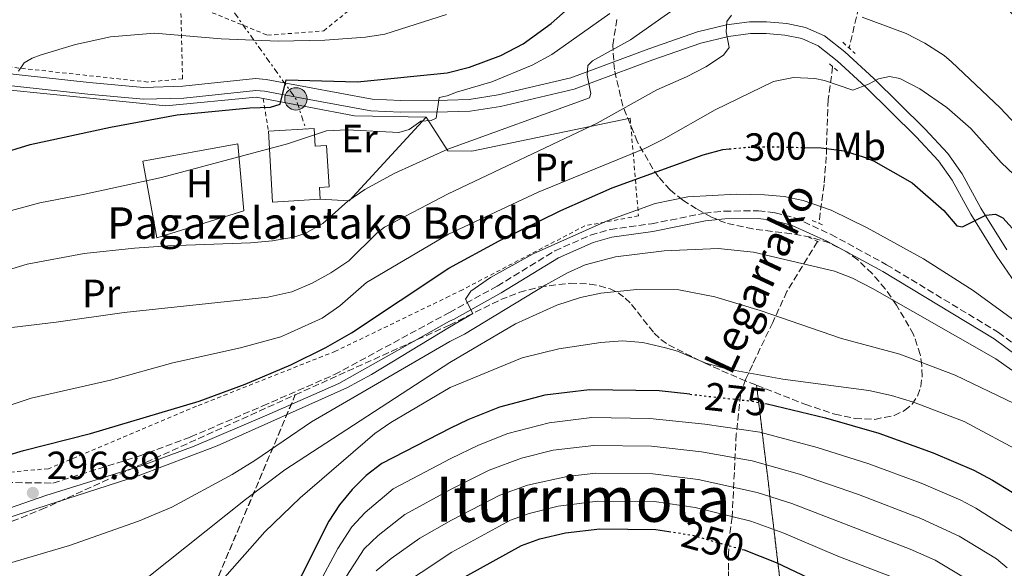
# Model space of a CAD drawing. Units: metres. Extents: x 599949 to 603373, y 4775433 to 4777797.
# Drawn here: x 602153 to 602403, y 4776255 to 4776395 of the extents above; entities that cross this region are included whole.
import ezdxf
from ezdxf.enums import TextEntityAlignment as Align

# ---------------------------------------------------------------- set-up
doc = ezdxf.new("R2010")
doc.units = ezdxf.units.M
doc.header["$MEASUREMENT"] = 0
for name, pattern in [('DGN Style 2', [1.7399219301090239, 1.043953158065414, -0.6959687720436097]), ('DGN Style 3', [2.435890702152634, 1.739921930109024, -0.6959687720436097]), ('DGN Style 5', [1.217945351076317, 0.5219765790327072, -0.6959687720436097]), ('DGN Style 7', [3.4798438602180486, 1.565929737098122, -0.6959687720436097, 0.5219765790327072, -0.6959687720436097])]:
    doc.linetypes.add(name, pattern=pattern)
for name, color, linetype, lineweight in [('Barranco lineal', 142, 'DGN Style 3', 13), ('Borda', 1, 'Continuous', 13), ('Camino', 7, 'DGN Style 3', 0), ('Cota de curva de nivel directora', 7, 'Continuous', 0), ('Cota de punto acotado terreno', 7, 'Continuous', 0), ('Curva de nivel directora', 30, 'Continuous', 30), ('Curva de nivel directora no vista', 30, 'DGN Style 5', 30), ('Curva de nivel intermedia', 30, 'Continuous', 0), ('Etiqueta de uso rústico', 92, 'Continuous', 0), ('Linea de separación interior de zonas arboladas', 92, 'DGN Style 3', 0), ('Línea  de muro-pared o tapia', 1, 'Continuous', 13), ('Línea de cambio de uso (parcela vista)', 92, 'Continuous', 0), ('Línea de muro de contención', 1, 'Continuous', 13), ('Línea de pista pavimentada', 7, 'Continuous', 0), ('Línea eléctrica', 6, 'DGN Style 7', 0), ('Margen derecho', 7, 'Continuous', 0), ('pavimentado', 23, 'Continuous', 0), ('Pontón-alcantarilla (pasos de agua)', 1, 'DGN Style 2', 0), ('Poste tendido eléctrico', 7, 'Continuous', 0), ('Punto acotado terreno (símbolo)', 7, 'Continuous', 0), ('Tela metálica o alambrada', 7, 'DGN Style 2', 0), ('Texto de arroyo-regatas y barrancos', 142, 'Continuous', 0), ('Texto de Borda', 7, 'Continuous', 0), ('Texto de Área (paraje) menor', 7, 'Continuous', 0), ('Zona arbolada', 92, 'DGN Style 3', 0)]:
    doc.layers.add(name, color=color, linetype=linetype, lineweight=lineweight)
doc.styles.add('Style-Arial', font='arial.ttf')

# ---------------------------------------------------------------- blocks, each defined once
blk = doc.blocks.new('5PATER')
at = {"layer": 'Punto acotado terreno (símbolo)', "linetype": 'Continuous', "lineweight": 0}
h = blk.add_hatch(color=51, dxfattribs=at)
edge = h.paths.add_edge_path()
edge.add_ellipse((0, 0), major_axis=(-0.1095731443231308, -0.1110710700762829), ratio=0.9994222409660317, start_angle=0, end_angle=360)
blk = doc.blocks.new('5PELE')
at = {"layer": 'Línea de muro de contención', "linetype": 'Continuous', "lineweight": 0}
h = blk.add_hatch(color=9, dxfattribs=at)
edge = h.paths.add_edge_path()
edge.add_arc((-2.000000476837158e-05, 0), 0.2850000000000001, 0, 360)
at = {"layer": 'Línea de muro de contención', "color": 252, "linetype": 'Continuous', "lineweight": 0}
blk.add_circle((-2.000000476837158e-05, 0), 0.2850000000000001, dxfattribs=at)

msp = doc.modelspace()

# ---------------------------------------------------------------- linework, layer by layer
at = {"layer": 'Barranco lineal', "color": 142, "linetype": 'DGN Style 3', "lineweight": 13}
for points in [[(602403.6500000004, 4776479.230000001, 343.2200000000012), (602400.7400000002, 4776475.52, 341.5099999999948), (602395.9699999997, 4776467.220000001, 337.820000000007), (602390.6799999997, 4776456.859999999, 333.2100000000065), (602385.4299999997, 4776450.26, 328.8899999999995), (602383.0700000003, 4776446.27, 327.0500000000029), (602381.04, 4776442.060000001, 325.2599999999948), (602379.2800000003, 4776437.08, 323.3000000000029), (602378.2800000003, 4776430.08, 320.6900000000023), (602377.25, 4776425.880000001, 319.0800000000018), (602372.8899999997, 4776417.600000001, 315.6399999999995), (602370.5800000001, 4776411.970000001, 313.570000000007), (602366.7999999998, 4776400.52, 310.3099999999977), (602363.8399999999, 4776387.869999999, 306.1699999999983)], [(602359.6299999999, 4776383.130000001, 305.2599999999948), (602358.4800000006, 4776374.730000001, 303.4100000000035), (602358.0099999999, 4776360.199999999, 299.8800000000047), (602357.4600000001, 4776353.16, 297.320000000007), (602356.1299999999, 4776343.27, 292.8999999999942)], [(602355.7599999999, 4776338.640000001, 291.8000000000029), (602347.9800000006, 4776325.92, 287.2299999999959), (602344.3600000005, 4776318.060000001, 282.8999999999942), (602339.2100000001, 4776307.24, 279.4799999999959), (602337.5499999998, 4776303.680000001, 277.4600000000065), (602336.1500000004, 4776299.689999999, 274.8300000000018), (602335.0999999996, 4776289.600000001, 269.1000000000058), (602334.0199999996, 4776268.5, 256.1699999999983), (602333.2999999998, 4776262.91, 251.2100000000064), (602333.1500000004, 4776259.199999999, 248.9600000000064), (602333.1100000005, 4776254.680000001, 246.7700000000041), (602333.1799999997, 4776247.730000001, 243.9700000000012), (602333.2599999999, 4776241.869999999, 241.9900000000052), (602333.5, 4776232.24, 239.2700000000041), (602332.6299999999, 4776216.300000001, 233.1300000000047)]]:
    msp.add_polyline3d(points, dxfattribs=at)
at = {"layer": 'Borda', "color": 23, "linetype": 'Continuous', "lineweight": 0, "extrusion": (0.02203969165973119, -0.09828486617029497, 0.9949142360391832), "elevation": -455849.3053528452, "flags": 128}
msp.add_lwpolyline([(1632735.161436874, 4505853.982183555), (1632732.230102617, 4505836.111865162), (1632744.238846459, 4505834.126274229)], dxfattribs=at)
at = {"layer": 'Borda', "color": 1, "linetype": 'Continuous', "lineweight": 13}
msp.add_polyline3d([(602227.6299999999, 4776367.350000001, 324.25), (602227.8799999999, 4776362.91, 324.0500000000029), (602230.79, 4776363.07, 325.8500000000058), (602231.3899999997, 4776352.529999999, 326.25), (602228.9500000002, 4776352.390000001, 326.0500000000029), (602229.1200000001, 4776349.390000001, 322.25), (602216.9699999997, 4776348.689999999, 322.4499999999971), (602215.9400000004, 4776366.680000001, 324.25)], close=True, dxfattribs=at)
at = {"layer": 'Borda', "color": 23, "linetype": 'Continuous', "lineweight": 0}
msp.add_polyline3d([(602229.1200000001, 4776349.390000001, 322.25), (602228.9500000002, 4776352.390000001, 326.0500000000029), (602231.3899999997, 4776352.529999999, 326.25), (602230.79, 4776363.07, 325.8500000000058), (602227.8799999999, 4776362.91, 324.0500000000029), (602227.6299999999, 4776367.350000001, 324.25), (602215.9400000004, 4776366.680000001, 324.25)], dxfattribs=at)
at = {"layer": 'Camino', "color": 7, "linetype": 'DGN Style 3', "lineweight": 0}
msp.add_polyline3d([(602107.780000001, 4776285.890000001, 301.1999999999971), (602112.5199999996, 4776284.130000002, 301.1999999999971), (602123.4200000007, 4776279.160000001, 301.1999999999971), (602134.5100000015, 4776277.470000001, 300.1999999999971), (602161.0799999967, 4776277.180000001, 296.9999999999999), (602182.9999999994, 4776284.029999999, 297.0399999999937), (602196.1399999999, 4776288.910000001, 296.8899999999995), (602214.5199999998, 4776296.790000002, 296.5200000000041), (602232.7899999979, 4776304.77, 295.6799999999931), (602262.0399999976, 4776320.580000001, 295.1699999999984), (602274.2500000006, 4776327.310000001, 294.7400000000052), (602288.8999999977, 4776336.260000001, 293.1199999999955), (602298.0100000006, 4776340.290000001, 292.7700000000042), (602303.0300000008, 4776341.680000001, 292.8099999999977), (602313.5199999983, 4776343.150000002, 293.1300000000047), (602326.9899999974, 4776345.850000001, 293.2899999999935), (602332.0700000003, 4776346.37, 293.2899999999935), (602340.7499999994, 4776346.470000001, 293.2899999999935), (602345.0299999998, 4776345.95, 293.2899999999935), (602350.0399999989, 4776344.640000001, 293.2400000000054), (602359.25, 4776340.440000001, 292.9600000000066), (602373.3799999986, 4776332.720000001, 292.320000000007), (602401.829999998, 4776315.51, 292.320000000007), (602407.949999998, 4776311.060000001, 292.0700000000071)], dxfattribs=at)
at = {"layer": 'Curva de nivel directora', "color": 30, "linetype": 'Continuous', "lineweight": 30, "flags": 128}
for points, elevation in [([(602146.9799999994, 4776360.760000001), (602155.3300000001, 4776363.300000002), (602175.7899999986, 4776367.700000001), (602192.6899999988, 4776370.83), (602211.2499999999, 4776372.689999999), (602216.5299999993, 4776372.83), (602218.940000001, 4776373.580000003), (602220.480000001, 4776379.779999999), (602238.6399999997, 4776379.240000002), (602261.4499999997, 4776381.560000001), (602267.1499999994, 4776383.020000001), (602275.1799999982, 4776385.970000002), (602280.8299999987, 4776388.900000001), (602287.9199999988, 4776394.150000002), (602292.2500000005, 4776397.930000001), (602305.599999999, 4776408.28), (602318.2199999989, 4776419.960000002), (602332.79, 4776429.670000001), (602339.7500000005, 4776433.930000002), (602344.7500000005, 4776436.5), (602345.859999999, 4776436.92)], 325), ([(602140.0399999992, 4776281.369999999), (602153.5700000009, 4776285.439999999), (602170.6799999991, 4776289.789999999), (602198.3300000004, 4776297.980000001), (602210.0499999995, 4776302.300000002), (602221.63, 4776307.279999999), (602230.6199999999, 4776311.689999999), (602237.1399999999, 4776315.400000002), (602261.9300000003, 4776331.890000001), (602274.7600000004, 4776338.770000001), (602290.4199999999, 4776346.529999999), (602303.5000000001, 4776352.28), (602326.6999999991, 4776360.7), (602331.65, 4776362.01), (602333.2999999997, 4776362.180000001)], 300), ([(602352.490000001, 4776362.550000001), (602356.7499999988, 4776362.45), (602362.5499999992, 4776361.699999999), (602367.699999999, 4776360.140000002), (602369.9999999991, 4776359.150000001), (602379.8499999995, 4776353.57), (602387.9499999997, 4776346.550000002), (602391.2699999991, 4776342.62), (602392.7199999996, 4776342.36), (602398.6399999984, 4776345.300000002), (602401.1199999994, 4776345.580000001), (602402.9900000005, 4776344.67), (602406.9699999989, 4776340.210000004)], 300), ([(602323.2900000005, 4776299.78), (602315.4299999994, 4776300.650000002), (602297.7600000004, 4776300.940000001), (602286.3799999988, 4776299.560000001), (602274.8399999985, 4776296.510000001), (602266.7000000002, 4776293.250000002), (602262.3300000003, 4776291.180000001), (602244.82, 4776282.180000001), (602240.8599999992, 4776279.130000002), (602237.2899999997, 4776275.52), (602234.1000000001, 4776271.61), (602231.3399999996, 4776267.460000002), (602224.4699999987, 4776253.82), (602217.8799999993, 4776242.939999999), (602209.1299999986, 4776231.12), (602205.4800000008, 4776226.949999999), (602196.2599999984, 4776219.080000001), (602192.0899999999, 4776215.960000001), (602189.3600000007, 4776214.369999999), (602183.5899999995, 4776212.449999999), (602177.2500000005, 4776211.12), (602171.9399999997, 4776210.4), (602166.0399999988, 4776210.150000002), (602144.6300000002, 4776211.640000001)], 275), ([(602342.3599999989, 4776297.42), (602342.949999999, 4776297.320000002), (602357.7900000005, 4776293.779999999), (602371.4199999984, 4776289.890000002), (602385.2599999986, 4776284.850000001), (602395.5599999983, 4776280.430000001), (602400.3300000004, 4776277.949999999), (602410.3899999987, 4776271.82)], 275), ([(602213.5999999989, 4776196.510000001), (602217.6499999991, 4776200.59), (602222.8700000005, 4776207.550000003), (602232.9899999992, 4776223.980000001), (602244.25, 4776239.03), (602247.8399999997, 4776242.500000002), (602249.5899999999, 4776243.699999999), (602262.7199999993, 4776251.550000002), (602280.3700000005, 4776261.310000001), (602285.089999999, 4776262.980000001), (602291.609999999, 4776264.480000001), (602300.3399999996, 4776265.500000002), (602314.5699999988, 4776265.390000002), (602317.9399999996, 4776264.850000001)], 250), ([(602336.5999999987, 4776260.300000001), (602337.1399999997, 4776260.15), (602345.26, 4776256.970000003), (602358.3499999993, 4776250.74), (602373.9699999987, 4776244.689999999), (602379.2300000003, 4776242.289999999), (602392.0099999988, 4776234.27), (602394.5300000003, 4776232.180000001), (602400.1699999995, 4776226.510000001), (602407.9399999991, 4776217.410000003)], 250)]:
    msp.add_lwpolyline(points, dxfattribs=dict(at, elevation=elevation))
at = {"layer": 'Curva de nivel directora no vista', "color": 30, "linetype": 'DGN Style 5', "lineweight": 30, "flags": 128}
for points, elevation in [([(602333.2999999997, 4776362.180000001), (602337.3699999999, 4776362.600000001), (602343.0400000005, 4776362.77), (602352.490000001, 4776362.550000001)], 300), ([(602323.2900000005, 4776299.78), (602337.9899999991, 4776298.150000001), (602342.3599999989, 4776297.42)], 275), ([(602317.9399999996, 4776264.850000001), (602323.8200000002, 4776263.930000001), (602336.5999999987, 4776260.300000001)], 250)]:
    msp.add_lwpolyline(points, dxfattribs=dict(at, elevation=elevation))
at = {"layer": 'Curva de nivel intermedia', "color": 30, "linetype": 'Continuous', "lineweight": 0, "flags": 128}
for points, elevation in [([(602229.7999999997, 4776343.189999999), (602236.180000001, 4776348.890000001), (602240.4700000003, 4776351.84), (602248.1200000013, 4776355.99), (602261.6399999997, 4776362.140000001), (602297.6999999998, 4776375.210000001), (602298.0399999997, 4776376.34), (602297.0899999996, 4776380.949999998), (602297.2599999995, 4776383.439999999), (602298.5200000001, 4776384.65), (602308.1200000005, 4776389.99), (602334.7600000014, 4776408.720000001), (602339.2200000006, 4776411.189999999), (602344.7000000012, 4776413.649999999), (602350.6700000014, 4776415.410000001), (602355.9400000019, 4776416.49), (602364.1000000003, 4776417.21), (602375.4500000007, 4776416.470000001), (602378.0900000005, 4776415.960000001), (602383.3699999999, 4776414.019999999), (602393.3099999997, 4776408.279999998), (602398.4500000007, 4776404.609999998), (602416.4999999999, 4776383.630000001)], 315.0000000000005), ([(602145.6100000015, 4776316.140000001), (602161.9500000007, 4776318.09), (602179.2100000007, 4776320.599999999), (602215.8499999997, 4776324.449999998), (602221.9400000006, 4776325.850000001), (602227.0700000004, 4776328.08), (602231.8600000005, 4776330.689999999), (602236.4200000003, 4776333.679999999), (602243.5800000017, 4776340.789999999), (602245.5399999997, 4776342.31), (602261.7500000015, 4776350.800000001), (602299.6800000003, 4776368.729999999), (602314.8700000006, 4776377.23), (602322.4500000001, 4776380.529999998), (602327.3700000019, 4776383.09), (602331.8600000001, 4776386.029999999), (602333.2999999997, 4776388.019999999), (602332.4800000016, 4776391.970000001), (602332.7300000018, 4776394.609999998), (602333.9099999998, 4776396.199999999)], 310), ([(602302.9300000002, 4776396.67), (602288.1700000013, 4776386.189999998), (602283.0999999996, 4776383.51), (602272.8400000002, 4776379.23), (602263.8600000015, 4776376.619999999), (602261.5000000012, 4776375.67), (602259.4, 4776375.26), (602258.6900000015, 4776370.01), (602257.4100000008, 4776369.410000001), (602254.8, 4776369.259999999), (602251.7699999991, 4776367.140000001), (602249.1500000019, 4776366.390000001), (602235.990000001, 4776367.07), (602230.7600000007, 4776366.829999999), (602220.8000000007, 4776363.53), (602188.7200000014, 4776354.9), (602168.7600000012, 4776350.57), (602157.7300000006, 4776348.500000001), (602150.4999999999, 4776346.489999999)], 320.0000000000002), ([(602152.3300000004, 4776382.010000001), (602153.79, 4776384.119999998), (602155.7800000015, 4776385.289999999), (602158.1200000017, 4776386.17), (602166.8099999999, 4776388.77), (602175.7700000008, 4776390.699999998), (602186.930000001, 4776391.630000001), (602203.9400000008, 4776390.24), (602218.4500000015, 4776389.59), (602230.3200000003, 4776389.829999999), (602240.7100000017, 4776390.649999999), (602245.6400000004, 4776391.369999999), (602261.2999999999, 4776396.409999999)], 330.0000000000002), ([(602367.1300000013, 4776395.730000001), (602378.3600000008, 4776391.579999999), (602383.1200000017, 4776389.099999998), (602388.0200000014, 4776385.970000002), (602389.9200000013, 4776384.34), (602402.3300000009, 4776372.609999999), (602407.7699999991, 4776366.84)], 310), ([(602142.4800000022, 4776294.449999999), (602155.5800000003, 4776298.770000001), (602175.7400000016, 4776303.33), (602191.5800000002, 4776307.8), (602208.8899999994, 4776311.58), (602219.14, 4776314.369999999), (602229.650000002, 4776319.13), (602234.1300000013, 4776322.26), (602240.9599999998, 4776328.220000001), (602261.85, 4776340.499999999), (602284.6100000007, 4776351.220000001), (602311.8300000007, 4776362.32), (602316.5500000014, 4776364.679999999), (602329.700000001, 4776372.180000001), (602344.5500000014, 4776379.390000001), (602349.67, 4776380.34), (602355.0999999993, 4776380.109999998), (602357.6000000006, 4776379.599999999)], 305.0000000000002), ([(602357.6000000006, 4776379.599999999), (602364.7799999999, 4776377.12), (602368.7499999995, 4776378.650000001), (602371.3100000012, 4776380.07), (602374.0700000015, 4776380.609999999), (602376.7100000012, 4776380.100000001), (602381.8700000001, 4776377.5), (602388.75, 4776372.71), (602394.8499999997, 4776367.42), (602402.540000001, 4776358.769999999), (602410.7599999999, 4776350.91)], 305.0000000000002), ([(602149.0800000004, 4776268.139999999), (602182.7800000003, 4776279.029999999), (602202.8900000001, 4776286.680000001), (602235.9500000008, 4776301.42), (602242.1900000013, 4776304.82), (602262.0800000001, 4776316.819999999), (602268.0200000012, 4776320.279999999), (602266.1500000004, 4776323.960000001), (602267.4800000002, 4776326.02), (602272.5099999994, 4776329.48), (602283.3400000011, 4776335.489999999), (602302.2599999997, 4776343.9), (602314.4800000016, 4776348.310000001), (602322.7500000017, 4776350.01), (602335.1900000006, 4776350.66), (602342.3099999996, 4776350.529999998), (602347.2800000006, 4776350.05), (602352.16, 4776349.050000001), (602359.25, 4776346.609999999), (602368.4299999999, 4776342.09), (602382.7700000008, 4776334.249999999), (602395.450000001, 4776326.150000001), (602420.6900000006, 4776307.749999999)], 295.0000000000002), ([(602145.5100000009, 4776330.179999999), (602154.530000002, 4776332.850000001), (602169.0100000015, 4776335.55), (602181.9000000019, 4776336.939999998), (602190.3300000008, 4776337.539999999), (602211.440000002, 4776338.270000001), (602217.0099999999, 4776338.82), (602222.3899999999, 4776339.779999999), (602225.3000000002, 4776340.65), (602229.7999999997, 4776343.189999999)], 315.0000000000005), ([(602150.0500000005, 4776256.8), (602165.3500000003, 4776261.25), (602182.8899999998, 4776267.449999998), (602191.3299999998, 4776271.080000001), (602206.7300000002, 4776279.38), (602212.4600000012, 4776282.88), (602226.9200000007, 4776292.730000001), (602262.1200000002, 4776313.17), (602265.9100000011, 4776315.100000001), (602286.6300000013, 4776327.640000001), (602292.0800000007, 4776330.699999999), (602296.6500000015, 4776332.73), (602304.3099999994, 4776334.73), (602316.7200000013, 4776336.300000001), (602330.5200000014, 4776336.849999999), (602339.4400000018, 4776335.949999998), (602360.0700000003, 4776331.12), (602364.7300000007, 4776329.339999998)], 289.9999999999998), ([(602364.7300000007, 4776329.339999998), (602369.8200000002, 4776326.679999999), (602401.2200000001, 4776308.8), (602405.2700000004, 4776305.889999999)], 289.9999999999998), ([(602151.1900000004, 4776240.67), (602156.9700000007, 4776241.429999999), (602168.3000000007, 4776243.9), (602173.7600000014, 4776245.930000001), (602185.0500000012, 4776253.029999999), (602210.120000001, 4776273.000000001), (602220.1200000012, 4776280.509999999), (602262.1700000018, 4776307.869999999), (602278.8799999997, 4776317.659999999), (602289.4100000019, 4776322.460000001), (602295.4100000011, 4776324.390000001), (602300.6100000001, 4776325.489999999), (602309.7699999998, 4776326.449999998), (602320.4299999995, 4776326.34), (602329.6100000015, 4776324.529999998), (602341.1699999997, 4776321.100000001), (602361.9099999999, 4776313.970000001), (602376.7000000001, 4776309.970000001), (602390.8300000009, 4776304.65), (602406.0300000003, 4776297.359999999)], 285), ([(602194.6300000012, 4776241.619999999), (602215.0300000017, 4776264.769999999), (602224.0100000005, 4776273.460000001), (602243.0600000009, 4776289.779999998), (602247.1700000013, 4776292.61), (602262.2300000021, 4776301.470000001), (602280.6000000008, 4776309.019999999), (602289.9500000007, 4776311.31), (602300.6200000013, 4776312.960000001), (602306.1500000011, 4776313.380000002), (602311.2600000007, 4776312.92), (602317.1000000013, 4776311.600000001), (602320.1400000011, 4776310.699999999), (602327.3600000007, 4776307.720000001), (602332.9500000009, 4776306.159999999), (602346.9400000009, 4776303.600000001), (602368.8400000012, 4776300.699999999), (602374.6500000005, 4776299.420000001), (602380.1900000015, 4776297.739999999), (602393.1399999999, 4776292.8), (602408.3500000003, 4776284.720000001)], 280.0000000000002), ([(602228.4299999994, 4776250.859999999), (602233.6399999995, 4776260.49), (602237.2000000002, 4776266.029999999), (602240.6100000012, 4776269.67), (602247.7600000014, 4776275.67), (602262.4100000008, 4776283.42), (602269.4400000004, 4776286.859999998), (602276.8900000004, 4776289.800000001), (602287.4200000003, 4776292.539999999), (602298.280000001, 4776293.849999998), (602313.1200000005, 4776293.630000002), (602327.05, 4776292.199999998), (602341.0500000012, 4776290.09), (602355.7300000018, 4776286.210000001), (602368.8099999999, 4776282.06), (602382.2099999998, 4776277.130000001), (602392.2999999995, 4776272.8), (602396.0999999993, 4776270.819999999), (602408.0700000009, 4776263.210000001)], 270.0000000000002), ([(602225.1200000013, 4776236.960000001), (602240.3000000004, 4776260.449999998), (602243.9300000004, 4776263.82), (602250.7099999996, 4776269.17), (602262.4800000001, 4776275.59), (602272.1699999997, 4776280.470000001), (602280.3900000006, 4776283.48), (602288.4700000008, 4776285.529999999), (602298.7900000006, 4776286.77), (602313.4800000002, 4776286.57), (602326.240000001, 4776285.130000001), (602339.1500000014, 4776282.869999999), (602351.1699999999, 4776279.439999998), (602366.1900000003, 4776274.230000001), (602382.1200000005, 4776268.199999999), (602391.8900000004, 4776263.689999999), (602401.3200000006, 4776257.88), (602404.0800000011, 4776255.630000001)], 265), ([(602396.780000001, 4776250.91), (602385.7600000015, 4776257.550000001), (602379.4000000004, 4776260.359999998), (602349.2000000007, 4776271.949999998), (602340.440000001, 4776274.78), (602325.4299999995, 4776278.07), (602313.8400000001, 4776279.51), (602299.3099999992, 4776279.680000001), (602292.0000000001, 4776278.81), (602281.9599999997, 4776276.65), (602274.9000000011, 4776274.09), (602262.5600000005, 4776267.71), (602254.5499999997, 4776263.119999999), (602247.2499999997, 4776257.970000002), (602243.4000000006, 4776254.86)], 260), ([(602376.6799999999, 4776252.529999998), (602360.9700000011, 4776258.57), (602347.2300000016, 4776264.46), (602338.7900000014, 4776267.470000001), (602324.6300000015, 4776271), (602314.2100000011, 4776272.449999998), (602299.820000001, 4776272.59), (602289.7000000002, 4776271.269999999), (602282.3399999997, 4776269.409999998), (602277.6400000014, 4776267.699999999), (602262.6400000011, 4776259.59), (602247.0500000007, 4776249.220000001)], 255.0000000000001)]:
    msp.add_lwpolyline(points, dxfattribs=dict(at, elevation=elevation))
at = {"layer": 'Linea de separación interior de zonas arboladas', "color": 92, "linetype": 'DGN Style 3', "lineweight": 0, "extrusion": (-0.02039454819037964, -0.164443582435791, 0.9861756286786819), "elevation": -797418.8184673517, "flags": 128}
msp.add_lwpolyline([(9525.792930294529, 4747447.027129267), (9747.999074045454, 4747476.054891486), (9783.755263376634, 4747603.390813065)], dxfattribs=at)
at = {"layer": 'Linea de separación interior de zonas arboladas', "color": 92, "linetype": 'DGN Style 3', "lineweight": 0}
msp.add_polyline3d([(602340.2800000003, 4776302.08, 286.8600000000006), (602348.1399999997, 4776236.34, 257.9900000000052), (602381.1699999999, 4776229.289999999, 257.3500000000058), (602473.3200000003, 4776155.01, 266.3600000000006), (602505.0899999999, 4776086.810000001, 245.1199999999953), (602407.25, 4776033.949999999, 293.3899999999995), (602338.3799999999, 4776047.42, 314.6300000000047), (602282.0300000003, 4775983.730000001, 375.4499999999971), (602265.3600000005, 4775981.279999999, 375.8000000000029), (602046.4000000004, 4775962.359999999, 382.6000000000058)], dxfattribs=at)
at = {"layer": 'Línea  de muro-pared o tapia', "color": 1, "linetype": 'Continuous', "lineweight": 13, "extrusion": (0.07673632200897222, -0.01405493426260527, 0.9969523537799634), "elevation": -20596.18933000642, "flags": 128}
msp.add_lwpolyline([(4806715.229770493, 267367.7508408464), (4806715.035942682, 267344.0367979443), (4806718.010933156, 267325.9628517325)], dxfattribs=at)
at = {"layer": 'Línea  de muro-pared o tapia', "color": 1, "linetype": 'Continuous', "lineweight": 13, "extrusion": (0.07657457725863086, -0.0800546906019483, 0.9938448473631528), "elevation": -335934.6683966198, "flags": 128}
msp.add_lwpolyline([(3736727.235518631, 3016655.59474372), (3736732.313158901, 3016650.178650177), (3736761.179879515, 3016651.984014691)], dxfattribs=at)
at = {"layer": 'Línea  de muro-pared o tapia', "color": 1, "linetype": 'Continuous', "lineweight": 13}
for points in [[(602133.5300000003, 4776286.279999999, 304.4100000000035), (602130.9900000002, 4776302.99, 310.429999999993), (602113.2199999997, 4776372.550000001, 334.4700000000012), (602128.8899999997, 4776378.470000001, 333.4700000000012), (602139.25, 4776378.210000001, 332.0599999999977), (602189.8499999996, 4776373.119999999, 327.0500000000029), (602212.8200000003, 4776375.380000001, 324.8500000000058), (602214.6500000004, 4776375.029999999, 324.6999999999971)], [(602256.1299999999, 4776370.26, 321.4400000000023), (602261.6399999997, 4776361.689999999, 317.0500000000029), (602267.7300000006, 4776361.65, 316.1900000000023), (602308.0999999996, 4776369.99, 310.5599999999977)]]:
    msp.add_polyline3d(points, dxfattribs=at)
at = {"layer": 'Línea de cambio de uso (parcela vista)', "color": 92, "linetype": 'Continuous', "lineweight": 0}
msp.add_polyline3d([(602208.1500000004, 4776363.460000001, 321.0399999999936), (602183.9699999997, 4776359.039999999, 321.0399999999936), (602187.5499999998, 4776339.57, 316.0399999999936), (602209.6699999999, 4776346.439999999, 317.6399999999995), (602208.1500000004, 4776363.460000001, 321.0399999999936)], dxfattribs=at)
at = {"layer": 'Línea de pista pavimentada', "color": 7, "linetype": 'Continuous', "lineweight": 0}
for points in [[(602141.539999999, 4776382.260000001, 331.5800000000019), (602170.2899999978, 4776379.109999999, 328.5000000000001), (602184.2100000008, 4776377.859999999, 327.4100000000034), (602194.2100000011, 4776378.140000002, 326.6499999999942), (602212.6900000015, 4776380.100000001, 325.6600000000034), (602215.3999999983, 4776379.890000002, 325.4600000000065), (602225.9400000017, 4776377.870000001, 324.2599999999947), (602242.3900000004, 4776374.86, 323.0599999999977), (602249.6999999994, 4776374.510000002, 322.2400000000052), (602261.519999999, 4776374.620000001, 320.020000000004), (602267.0399999977, 4776374.779999999, 319.3600000000007), (602274.4899999975, 4776375.970000001, 318.4100000000034), (602292.9600000012, 4776380.310000001, 316.0500000000031), (602312.8200000009, 4776387.680000002, 313.1300000000048), (602325.2399999973, 4776391.980000001, 310.4799999999959), (602332.5899999988, 4776393.790000002, 309.449999999997), (602338.4899999974, 4776394.540000001, 308.7200000000012), (602342.8000000013, 4776394.560000001, 308.229999999996), (602347.9299999989, 4776394.140000001, 307.9100000000037), (602352.6999999988, 4776393.130000001, 307.4100000000035), (602357.5500000013, 4776390.990000002, 306.6300000000046), (602362.699999999, 4776386.890000002, 305.9199999999983), (602370.0799999973, 4776380.140000002, 304.9199999999984), (602383.079999997, 4776367.33, 303.5200000000042), (602388.949999999, 4776361.060000001, 302.1300000000046), (602392.6099999979, 4776355.820000002, 301.0899999999966), (602397.3900000012, 4776347.11, 299.7100000000065), (602403.9600000004, 4776336.560000001, 298.6900000000024)], [(602141.2399999973, 4776379.270000001, 331.5800000000019), (602169.9999999995, 4776376.120000001, 328.5000000000001), (602184.1200000015, 4776374.86, 327.4100000000034), (602194.4099999999, 4776375.15, 326.6499999999942), (602212.7299999995, 4776377.090000001, 325.6600000000034), (602214.989999997, 4776376.91, 325.4600000000065), (602225.3899999995, 4776374.920000001, 324.2599999999947), (602242.0500000005, 4776371.869999999, 323.0599999999977), (602249.6499999979, 4776371.51, 322.2400000000052), (602261.5399999992, 4776371.619999999, 320.0299999999989), (602267.3199999993, 4776371.790000001, 319.3600000000007), (602275.0700000009, 4776373.020000001, 318.4100000000034), (602293.8199999996, 4776377.430000001, 316.0500000000031), (602313.8400000001, 4776384.86, 313.1300000000048), (602326.089999999, 4776389.100000001, 310.4799999999959), (602333.140000001, 4776390.84, 309.449999999997), (602338.6900000009, 4776391.540000001, 308.7200000000012), (602342.6900000018, 4776391.560000001, 308.229999999996), (602347.4899999986, 4776391.17, 307.9100000000037), (602351.7699999989, 4776390.260000001, 307.4100000000035), (602355.98, 4776388.4, 306.6300000000046), (602360.760000001, 4776384.600000001, 305.9199999999983), (602368.010000002, 4776377.960000004, 304.9199999999984), (602380.9299999991, 4776365.230000001, 303.5200000000042), (602386.6099999987, 4776359.170000002, 302.1300000000046), (602390.0599999976, 4776354.230000001, 301.0899999999966), (602394.8000000007, 4776345.590000001, 299.7100000000065), (602401.4499999981, 4776334.92, 298.6900000000024), (602406.1099999984, 4776328.100000001, 297.9199999999983)]]:
    msp.add_polyline3d(points, dxfattribs=at)
at = {"layer": 'Línea eléctrica', "color": 6, "linetype": 'DGN Style 7', "lineweight": 0, "extrusion": (-0.3067840580235312, -0.4859429629470707, 0.8183782612611582), "elevation": -2505532.59572098, "flags": 128}
msp.add_lwpolyline([(-2040615.304865535, 3568618.344850449), (-2040561.378346663, 3568591.564726058), (-2040555.120024095, 3568585.265567495)], dxfattribs=at)
at = {"layer": 'Margen derecho', "color": 7, "linetype": 'Continuous', "lineweight": 0}
for points in [[(602197.0699999998, 4776286.590000001, 296.8899999999995), (602215.519999999, 4776294.490000002, 296.5200000000041), (602233.8999999989, 4776302.520000001, 295.6799999999931), (602262.0599999977, 4776318.390000001, 295.1900000000024), (602263.2199999979, 4776318.92, 295.1699999999984), (602275.2600000009, 4776325.580000001, 294.7400000000052), (602289.8299999976, 4776334.480000001, 293.1199999999955), (602298.6900000002, 4776338.400000002, 292.7700000000042), (602303.4399999998, 4776339.710000002, 292.8099999999977), (602313.8500000013, 4776341.180000001, 293.1300000000047), (602327.2899999992, 4776343.869999999, 293.2899999999935), (602332.190000001, 4776344.37, 293.2899999999935), (602340.6399999999, 4776344.470000001, 293.2899999999935), (602344.6599999988, 4776343.980000001, 293.2899999999935), (602349.3599999994, 4776342.74, 293.2400000000054), (602358.3500000016, 4776338.65, 292.9600000000066), (602372.3799999995, 4776330.980000001, 292.320000000007), (602400.7199999995, 4776313.84, 292.320000000007), (602406.7099999996, 4776309.49, 292.0700000000071), (602442.6400000001, 4776278.640000002, 288.8999999999943)], [(602140.4200000013, 4776267.480000002, 296), (602159.3199999998, 4776274.02, 296.9900000000054), (602183.7999999997, 4776281.66, 297.0399999999937), (602197.0699999998, 4776286.590000001, 296.8899999999995)]]:
    msp.add_polyline3d(points, dxfattribs=at)
at = {"layer": 'pavimentado', "color": 23, "linetype": 'Continuous', "lineweight": 0}
for points in [[(602141.5399999995, 4776382.26, 331.5800000000018), (602170.2899999984, 4776379.109999998, 328.5), (602184.2100000012, 4776377.859999999, 327.4100000000035), (602194.2100000015, 4776378.140000001, 326.6499999999942), (602212.6900000019, 4776380.099999999, 325.6600000000035), (602215.3999999987, 4776379.890000001, 325.4600000000065), (602225.940000002, 4776377.87, 324.2599999999948), (602242.390000001, 4776374.859999999, 323.0599999999977), (602249.6999999998, 4776374.510000001, 322.2400000000052), (602261.5199999994, 4776374.62, 320.0200000000041), (602267.0399999982, 4776374.779999999, 319.3600000000006), (602274.489999998, 4776375.970000001, 318.4100000000035), (602292.9600000018, 4776380.310000001, 316.0500000000029), (602312.8200000013, 4776387.680000001, 313.1300000000047), (602325.2399999978, 4776391.980000001, 310.4799999999959), (602332.5899999993, 4776393.790000001, 309.4499999999971), (602338.4899999979, 4776394.54, 308.7200000000012), (602342.8000000018, 4776394.560000001, 308.2299999999959), (602347.9299999994, 4776394.140000001, 307.9100000000035), (602352.6999999993, 4776393.13, 307.4100000000035), (602357.5500000018, 4776390.990000002, 306.6300000000047), (602362.6999999996, 4776386.890000002, 305.9199999999983), (602370.0799999977, 4776380.140000002, 304.9199999999983), (602383.0799999976, 4776367.329999999, 303.5200000000041), (602388.9499999994, 4776361.06, 302.1300000000047), (602392.6099999984, 4776355.82, 301.0899999999965), (602397.3900000016, 4776347.109999999, 299.7100000000065), (602403.9600000009, 4776336.56, 298.6900000000023)], [(602406.1099999989, 4776328.100000001, 297.9199999999983), (602401.4499999986, 4776334.92, 298.6900000000023), (602394.8000000011, 4776345.59, 299.7100000000065), (602390.0599999981, 4776354.230000001, 301.0899999999965), (602386.6099999992, 4776359.170000001, 302.1300000000047), (602380.9299999997, 4776365.230000001, 303.5200000000041), (602368.0100000025, 4776377.960000002, 304.9199999999983), (602360.7600000015, 4776384.600000001, 305.9199999999983), (602355.9800000006, 4776388.4, 306.6300000000047), (602351.7699999994, 4776390.26, 307.4100000000035), (602347.4899999991, 4776391.17, 307.9100000000035), (602342.6900000023, 4776391.560000001, 308.2299999999959), (602338.6900000013, 4776391.540000001, 308.7200000000012), (602333.1400000014, 4776390.84, 309.4499999999971), (602326.0899999995, 4776389.100000001, 310.4799999999959), (602313.8400000005, 4776384.859999999, 313.1300000000047), (602293.8200000002, 4776377.430000001, 316.0500000000029), (602275.0700000013, 4776373.02, 318.4100000000035), (602267.3199999998, 4776371.790000001, 319.3600000000006), (602261.5399999997, 4776371.619999998, 320.0299999999988), (602249.6499999985, 4776371.509999999, 322.2400000000052), (602242.0500000011, 4776371.869999999, 323.0599999999977), (602225.39, 4776374.92, 324.2599999999948), (602214.9899999975, 4776376.909999999, 325.4600000000065), (602212.73, 4776377.09, 325.6600000000035), (602194.4100000004, 4776375.15, 326.6499999999942), (602184.1200000019, 4776374.859999999, 327.4100000000035), (602170, 4776376.12, 328.5), (602141.2399999977, 4776379.27, 331.5800000000018)]]:
    msp.add_polyline3d(points, dxfattribs=at)
at = {"layer": 'Pontón-alcantarilla (pasos de agua)', "color": 1, "linetype": 'DGN Style 2', "lineweight": 0, "extrusion": (0.06372244716634387, -0.05807615439133214, 0.9962763723075274), "elevation": -238705.248398063, "flags": 128}
msp.add_lwpolyline([(3935948.4548771, 2761895.175169426), (3935948.4548771, 2761890.883677843)], dxfattribs=at)
at = {"layer": 'Pontón-alcantarilla (pasos de agua)', "color": 1, "linetype": 'DGN Style 2', "lineweight": 0, "extrusion": (0.08184851307789039, -0.0724943972919163, 0.994004719942627), "elevation": -296655.2408126323, "flags": 128}
msp.add_lwpolyline([(3974929.624726571, 2699742.454551499), (3974929.624726571, 2699739.161984112)], dxfattribs=at)
at = {"layer": 'Pontón-alcantarilla (pasos de agua)', "color": 1, "linetype": 'DGN Style 2', "lineweight": 0, "elevation": 293.2200000000012, "flags": 128}
msp.add_lwpolyline([(602354.4500000002, 4776343.99), (602357.4500000002, 4776342.710000001)], dxfattribs=at)
at = {"layer": 'Pontón-alcantarilla (pasos de agua)', "color": 1, "linetype": 'DGN Style 2', "lineweight": 0, "extrusion": (0.04831311942012814, -0.02367342852814945, 0.9985516567877794), "elevation": -83678.4251361109, "flags": 128}
msp.add_lwpolyline([(4554151.496768535, 1558509.960747247), (4554151.496768535, 1558506.615108294)], dxfattribs=at)
at = {"layer": 'Tela metálica o alambrada', "color": 7, "linetype": 'DGN Style 2', "lineweight": 0, "extrusion": (0.05699817941214826, -0.368941703913141, 0.9277031996589042), "elevation": -1727577.578202127, "flags": 128}
msp.add_lwpolyline([(1324409.731172296, 4293930.087062621), (1324409.731172296, 4293920.97956022)], dxfattribs=at)
at = {"layer": 'Tela metálica o alambrada', "color": 7, "linetype": 'DGN Style 2', "lineweight": 0}
for points in [[(602193.6200000001, 4776400.15, 334.6300000000047), (602194.0899999999, 4776380.07, 328.070000000007), (602185.2699999996, 4776379.210000001, 329.2700000000041), (602146.3700000001, 4776383.439999999, 332.070000000007), (602138.6699999999, 4776384.630000001, 332.6699999999983), (602126.0499999998, 4776384.779999999, 333.679999999993), (602112.2100000001, 4776382.66, 335.679999999993), (602105.4400000004, 4776384.27, 336.679999999993), (602106.7400000002, 4776391.560000001, 337.0800000000018), (602113.75, 4776406.050000001, 337.8800000000047), (602122, 4776417.17, 338.2799999999988), (602135.7100000001, 4776426.26, 339.2899999999936), (602151.1699999999, 4776430.75, 340.2899999999936), (602184.6299999999, 4776428.140000001, 343.2899999999936)], [(602193.6200000001, 4776400.15, 334.6300000000047), (602215.7199999997, 4776391.130000001, 332.820000000007), (602230.0700000003, 4776392.220000001, 333.0200000000041), (602240.9100000003, 4776401.09, 336.0299999999988), (602240.5499999998, 4776410.939999999, 338.8300000000018), (602230.2800000003, 4776428.560000001, 343.6399999999995)], [(602308.0999999996, 4776369.99, 310.5599999999977), (602310.1799999997, 4776345.16, 295.7599999999948), (602296.5499999998, 4776342.640000001, 295.6000000000058), (602265.3600000005, 4776326.359999999, 298.0099999999948), (602262, 4776324.699999999, 298.1499999999942), (602233.04, 4776310.720000001, 300.1600000000035), (602197.6100000005, 4776296.699999999, 300.5599999999977), (602159.9299999997, 4776280.83, 300.5599999999977), (602150.1900000004, 4776279.960000001, 300.7599999999948), (602141.6699999999, 4776281.15, 301.9600000000065), (602133.5300000003, 4776286.279999999, 304.4100000000035)]]:
    msp.add_polyline3d(points, dxfattribs=at)
at = {"layer": 'Zona arbolada', "color": 92, "linetype": 'DGN Style 3', "lineweight": 0}
for points in [[(602348.1399999997, 4776236.34, 257.9900000000052), (602340.2800000003, 4776302.08, 286.8600000000006), (602352.5800000001, 4776297.24, 287.2899999999936), (602360.1799999997, 4776294.689999999, 287.5500000000029), (602365.3300000001, 4776293.600000001, 287.75), (602370.4000000004, 4776293.390000001, 288.0099999999948), (602375.2599999999, 4776294.380000001, 288.3300000000018), (602377.9600000001, 4776295.65, 288.570000000007), (602379.9000000004, 4776297.24, 288.9100000000035), (602381.25, 4776299.300000001, 289.4700000000012), (602382.0700000003, 4776301.710000001, 290.179999999993), (602382.4199999999, 4776304.350000001, 290.9900000000052), (602382.3499999996, 4776307.109999999, 291.8500000000058), (602381.9299999997, 4776309.869999999, 292.6900000000023), (602380.2599999999, 4776314.960000001, 294.0899999999965), (602375.9100000003, 4776322.470000001, 295.3500000000058), (602373.0099999999, 4776326.58, 295.8000000000029), (602369.7300000006, 4776330.460000001, 296.2299999999959), (602366.0199999996, 4776333.939999999, 296.7599999999948), (602363.2400000002, 4776335.99, 297.2599999999948), (602358.79, 4776338.289999999, 298.1300000000047), (602354.0499999998, 4776339.74, 299.1199999999953), (602349.1399999997, 4776340.630000001, 300.2299999999959), (602339.29, 4776341.83, 302.8000000000029), (602332.3600000005, 4776343.350000001, 305.0399999999936), (602328.7999999998, 4776344.84, 306.429999999993), (602324.9600000001, 4776346.930000001, 308.6399999999995), (602321.4600000001, 4776349.16, 311.5099999999948), (602318.2400000002, 4776351.789999999, 314.4900000000052), (602315.2599999999, 4776355.109999999, 317), (602313.8399999999, 4776357.109999999, 317.9100000000035), (602309.8799999999, 4776364.050000001, 320.070000000007), (602306.2100000001, 4776373.140000001, 322.5899999999965), (602304.0499999998, 4776382.369999999, 324.8899999999995), (602303.6399999997, 4776388.609999999, 326.320000000007), (602304.7999999998, 4776395.789999999, 327.9100000000035)], [(602340.2800000003, 4776302.08, 286.8600000000006), (602352.5800000001, 4776297.24, 287.2899999999936), (602360.1799999997, 4776294.689999999, 287.5500000000029), (602365.3300000001, 4776293.600000001, 287.75), (602370.4000000004, 4776293.390000001, 288.0099999999948), (602375.2599999999, 4776294.380000001, 288.3300000000018), (602377.9600000001, 4776295.65, 288.570000000007), (602379.9000000004, 4776297.24, 288.9100000000035), (602381.25, 4776299.300000001, 289.4700000000012), (602382.0700000003, 4776301.710000001, 290.179999999993), (602382.4199999999, 4776304.350000001, 290.9900000000052), (602382.3499999996, 4776307.109999999, 291.8500000000058), (602381.9299999997, 4776309.869999999, 292.6900000000023), (602380.2599999999, 4776314.960000001, 294.0899999999965), (602375.9100000003, 4776322.470000001, 295.3500000000058), (602373.0099999999, 4776326.58, 295.8000000000029), (602369.7300000006, 4776330.460000001, 296.2299999999959), (602366.0199999996, 4776333.939999999, 296.7599999999948), (602363.2400000002, 4776335.99, 297.2599999999948), (602358.79, 4776338.289999999, 298.1300000000047), (602354.0499999998, 4776339.74, 299.1199999999953), (602349.1399999997, 4776340.630000001, 300.2299999999959), (602339.29, 4776341.83, 302.8000000000029), (602332.3600000005, 4776343.350000001, 305.0399999999936), (602328.7999999998, 4776344.84, 306.429999999993), (602324.9600000001, 4776346.930000001, 308.6399999999995), (602321.4600000001, 4776349.16, 311.5099999999948), (602318.2400000002, 4776351.789999999, 314.4900000000052), (602315.2599999999, 4776355.109999999, 317), (602313.8399999999, 4776357.109999999, 317.9100000000035), (602309.8799999999, 4776364.050000001, 320.070000000007), (602306.2100000001, 4776373.140000001, 322.5899999999965), (602304.0499999998, 4776382.369999999, 324.8899999999995), (602303.6399999997, 4776388.609999999, 326.320000000007), (602304.7999999998, 4776395.789999999, 327.9100000000035)], [(601947.8200000003, 4776178.34, 273.2899999999936), (602171.8600000005, 4776179.4, 278.1000000000058), (602222.7999999998, 4776299.619999999, 299.1999999999971), (602262.0700000003, 4776317.369999999, 298.2299999999959), (602275.0999999996, 4776323.859999999, 297.6300000000047), (602279.9500000002, 4776325.710000001, 297.3800000000047), (602285.04, 4776327.09, 297.0899999999965), (602292.79, 4776328.039999999, 296.6000000000058), (602297.8200000003, 4776327.789999999, 296.2299999999959), (602300.2300000006, 4776327.369999999, 296.0399999999936), (602302.9600000001, 4776326.58, 295.8099999999977), (602305.0300000003, 4776325.59, 295.3500000000058), (602306.8200000003, 4776324.24, 294.4499999999971), (602308.4000000004, 4776322.640000001, 293.25), (602314.1699999999, 4776315.34, 287.8999999999942), (602315.8799999999, 4776313.720000001, 287.0500000000029), (602317.8399999999, 4776312.350000001, 286.6499999999942), (602327, 4776307.74, 286.5599999999977), (602336.2000000002, 4776303.680000001, 286.7200000000012), (602340.2800000003, 4776302.08, 286.8600000000006), (602348.1399999997, 4776236.34, 257.9900000000052), (602381.1699999999, 4776229.289999999, 257.3500000000058), (602473.3200000003, 4776155.01, 266.3600000000006)], [(602222.7999999998, 4776299.619999999, 299.1999999999971), (602262.0700000003, 4776317.369999999, 298.2299999999959), (602275.0999999996, 4776323.859999999, 297.6300000000047), (602279.9500000002, 4776325.710000001, 297.3800000000047), (602285.04, 4776327.09, 297.0899999999965), (602292.79, 4776328.039999999, 296.6000000000058), (602297.8200000003, 4776327.789999999, 296.2299999999959), (602300.2300000006, 4776327.369999999, 296.0399999999936), (602302.9600000001, 4776326.58, 295.8099999999977), (602305.0300000003, 4776325.59, 295.3500000000058), (602306.8200000003, 4776324.24, 294.4499999999971), (602308.4000000004, 4776322.640000001, 293.25), (602314.1699999999, 4776315.34, 287.8999999999942), (602315.8799999999, 4776313.720000001, 287.0500000000029), (602317.8399999999, 4776312.350000001, 286.6499999999942), (602327, 4776307.74, 286.5599999999977), (602336.2000000002, 4776303.680000001, 286.7200000000012), (602340.2800000003, 4776302.08, 286.8600000000006)], [(602141.6399999997, 4776263.869999999, 301.3399999999965), (602158.1299999999, 4776270.41, 300.8000000000029), (602222.7999999998, 4776299.619999999, 299.1999999999971)]]:
    msp.add_polyline3d(points, dxfattribs=at)

# ---------------------------------------------------------------- block references
at = {"layer": 'Poste tendido eléctrico', "color": 7, "linetype": 'Continuous', "lineweight": 0, "xscale": 10, "yscale": 10, "zscale": 10}
msp.add_blockref('5PELE', (602222.9699999993, 4776374.929999999, 324.5399999999936), dxfattribs=at)
at = {"layer": 'Punto acotado terreno (símbolo)', "color": 7, "linetype": 'Continuous', "lineweight": 0, "xscale": 10, "yscale": 10, "zscale": 10}
msp.add_blockref('5PATER', (602155.9800000006, 4776274.67, 296.8899999999999), dxfattribs=at)

# ---------------------------------------------------------------- texts
at = {"layer": 'Cota de curva de nivel directora', "color": 7, "linetype": 'Continuous', "lineweight": 0, "style": 'Style-Arial'}
for s, rotation, p in [('300', 1.66775, (602345.0935239678, 4776362.825084425, 300)), ('275', 353.66511, (602334.953444994, 4776298.489895356, 275)), ('250', 344.16714, (602329.1880378843, 4776262.407147518, 250))]:
    msp.add_text(s, height=7.000000000000002, rotation=rotation, dxfattribs=at).set_placement(p, align=Align.MIDDLE_CENTER)
at = {"layer": 'Cota de punto acotado terreno', "color": 7, "linetype": 'Continuous', "lineweight": 0, "style": 'Style-Arial'}
msp.add_text('296.89', height=7.000000000000002, dxfattribs=at).set_placement((602159.4800000013, 4776278.17, 296.8899999999995))
at = {"layer": 'Etiqueta de uso rústico', "color": 92, "linetype": 'Continuous', "lineweight": 0, "style": 'Style-Arial'}
for s, p in [('Er', (602239.1454566085, 4776364.830010002, 319.2700000000041)), ('Mb', (602366.400246242, 4776362.86001, 300.5899999999965)), ('Pr', (602288.5154566093, 4776357.460010002, 307.820000000007)), ('H', (602198.4116459867, 4776353.360010001, 319.3300000000018)), ('Pr', (602173.3754566084, 4776325.430009999, 311.8699999999953))]:
    msp.add_text(s, height=7.000000000000002, dxfattribs=at).set_placement(p, align=Align.MIDDLE_CENTER)
at = {"layer": 'Texto de arroyo-regatas y barrancos', "color": 142, "linetype": 'Continuous', "lineweight": 0, "style": 'Style-Arial'}
msp.add_text('Legarrako', height=8, rotation=65.02455000000002, dxfattribs=at).set_placement((602333.7499999994, 4776304.270000001, 278.4900000000052))
at = {"layer": 'Texto de Borda', "color": 7, "linetype": 'Continuous', "lineweight": 0, "style": 'Style-Arial'}
msp.add_text('Pagazelaietako Borda', height=8, dxfattribs=at).set_placement((602174.8500000027, 4776339.329999999, 316.0500000000029))
at = {"layer": 'Texto de Área (paraje) menor', "color": 7, "linetype": 'Continuous', "lineweight": 0, "style": 'Style-Arial'}
msp.add_text('Iturrimota', height=11.5, dxfattribs=at).set_placement((602296.0419774528, 4776273.070010001, 259.75), align=Align.MIDDLE_CENTER)

doc.saveas('drawing.dxf')
